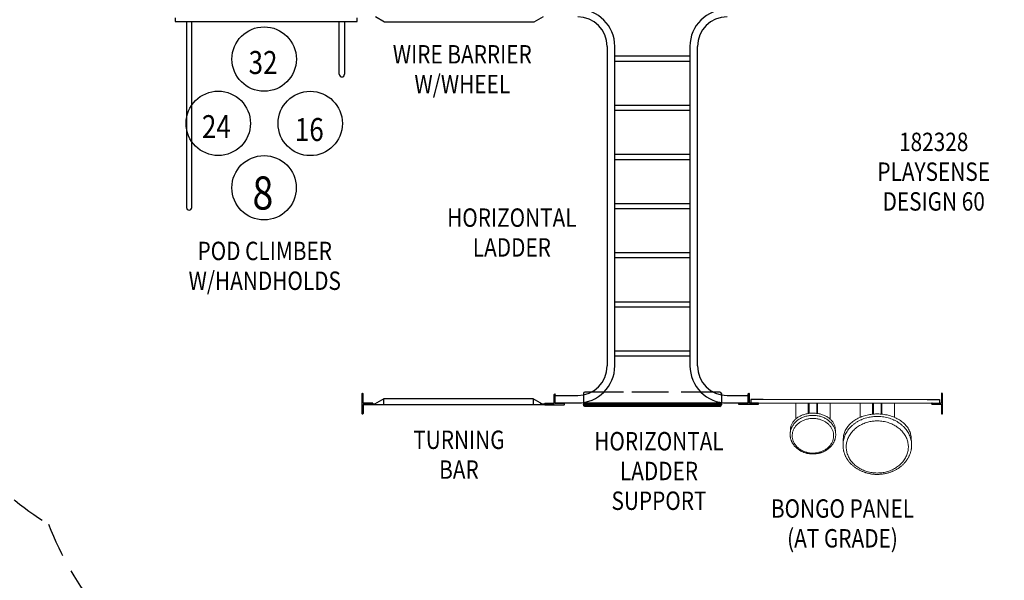
# Model space of a CAD drawing. Units: inches. Extents: x 0 to 910, y 0 to 607.
# Drawn here: x 311 to 525, y 209 to 331 of the extents above; entities that cross this region are included whole.
import ezdxf
from ezdxf.enums import TextEntityAlignment as Align

# ---------------------------------------------------------------- set-up
doc = ezdxf.new("R2010")
doc.units = ezdxf.units.IN
doc.header["$LTSCALE"] = 15
doc.header["$MEASUREMENT"] = 0
doc.linetypes.add('DASHED', pattern=[0.75, 0.5, -0.25])
doc.layers.get('0').update_dxf_attribs({"linetype": 'CONTINUOUS'})
doc.layers.get('DEFPOINTS').update_dxf_attribs({"linetype": 'CONTINUOUS'})
for name, color, linetype in [('PHASE-1', 7, 'CONTINUOUS'), ('SAFETY-ZONE', 1, 'DASHED'), ('TEXT-LSI', 7, 'CONTINUOUS')]:
    doc.layers.add(name, color=color, linetype=linetype)
doc.styles.add('ROMANS', font='romans.shx', dxfattribs={"width": 0.83, "height": 8})
doc.dimstyles.new('ROMANS', dxfattribs={"dimtxt": 8, "dimasz": 6, "dimexe": 6, "dimexo": 6, "dimgap": 2, "dimtad": 0, "dimtih": 1, "dimtoh": 1, "dimdec": 4, "dimrnd": 0.25, "dimzin": 0, "dimdsep": 46, "dimlunit": 4, "dimtxsty": 'ROMANS', "dimcen": 0, "dimadec": 0, "dimazin": 0, "dimtfac": 1, "dimtdec": 4, "dimtix": 1, "dimtofl": 0, "dimtmove": 2, "dimatfit": 3, "dimfxl": 1, "dimfrac": 2, "dimtolj": 1, "dimtzin": 0, "dimarcsym": 0})

# ---------------------------------------------------------------- blocks, each defined once
blk = doc.blocks.new('182328-A-TEXT')
at = {"layer": 'PHASE-1', "style": 'ROMANS', "width": 0.83}
for s, p in [('182328', (0, 4.53)), ('PLAYSENSE', (0, -1.95)), ('DESIGN 60', (0, -8.42))]:
    blk.add_text(s, height=4, dxfattribs=at).set_placement(p, align=Align.CENTER)
blk = doc.blocks.new('182328-E-TEXT')
at = {"layer": 'TEXT-LSI', "style": 'ROMANS', "width": 0.83}
for s, p in [('BONGO PANEL', (-0.12, 3.09)), ('(AT GRADE)', (-0.12, -3.39))]:
    blk.add_text(s, height=4, dxfattribs=at).set_placement(p, align=Align.MIDDLE)
blk = doc.blocks.new('182328-F-TEXT')
at = {"layer": 'TEXT-LSI', "style": 'ROMANS', "width": 0.83}
for s, p in [('HORIZONTAL', (0.27, 5.74)), ('LADDER', (0.27, -0.74)), ('SUPPORT', (0.27, -7.21))]:
    blk.add_text(s, height=4, dxfattribs=at).set_placement(p, align=Align.MIDDLE)
blk = doc.blocks.new('182328-G-TEXT')
at = {"layer": 'TEXT-LSI', "style": 'ROMANS', "width": 0.83}
for s, p in [('TURNING', (0.03, 2.72)), ('BAR', (0.03, -3.76))]:
    blk.add_text(s, height=4, dxfattribs=at).set_placement(p, align=Align.MIDDLE)
blk = doc.blocks.new('182328-H-TEXT')
at = {"layer": 'TEXT-LSI', "style": 'ROMANS', "width": 0.83}
for s, p in [('HORIZONTAL', (0.64, 2.95)), ('LADDER', (0.64, -3.53)), ('LADDER', (0.64, -3.53))]:
    blk.add_text(s, height=4, dxfattribs=at).set_placement(p, align=Align.MIDDLE)
blk = doc.blocks.new('182328-I-TEXT')
at = {"style": 'ROMANS', "width": 0.83}
for s, p in [('WIRE BARRIER', (0.05, 2.96)), ('W/WHEEL', (0.05, -3.51))]:
    blk.add_text(s, height=4, dxfattribs=at).set_placement(p, align=Align.MIDDLE)
blk = doc.blocks.new('182328-J-TEXT')
at = {"layer": 'TEXT-LSI', "style": 'ROMANS', "width": 0.83}
for s, p in [('POD CLIMBER', (0.72, 2.78)), ('W/HANDHOLDS', (0.72, -3.7))]:
    blk.add_text(s, height=4, dxfattribs=at).set_placement(p, align=Align.MIDDLE)
blk = doc.blocks.new('182328-8-TEXT')
at = {"color": 0, "style": 'ROMANS', "width": 0.83}
blk.add_text('8', height=7.2, dxfattribs=at).set_placement((-2.96, -3.68))
blk = doc.blocks.new('182328-16-TEXT')
at = {"style": 'ROMANS', "width": 0.83}
blk.add_text('16', height=5, dxfattribs=at).set_placement((-3.78, -2.75))
blk = doc.blocks.new('182328-24-TEXT')
at = {"style": 'ROMANS', "width": 0.83}
blk.add_text('24', height=5, dxfattribs=at).set_placement((-3.99, -2.16))
blk = doc.blocks.new('182328-32-TEXT')
at = {"style": 'ROMANS', "width": 0.83}
blk.add_text('32', height=5, dxfattribs=at).set_placement((-3.82, -2.19))
blk = doc.blocks.new('182328-')
for p, q in [((-82.4, -0.46), (-82.4, -1.21)), ((-82.4, -1.21), (-42.77, -1.21)), ((-79.9, -1.21), (-79.9, -41.71)), ((-78.77, -41.71), (-78.77, -1.21)), ((-46.68, -12.71), (-46.68, -1.21)), ((-45.56, -1.21), (-45.56, -12.71)), ((-42.77, -1.21), (-42.77, -0.46)), ((-36.84, -1.4), (-38.84, -0.21)), ((-4.34, -1.4), (-36.84, -1.4)), ((-2.34, -0.21), (-4.34, -1.4)), ((0.05, -84.22), (0.05, -82.35)), ((0.3, -84.34), (0.3, -82.35)), ((42.25, -84.1), (42.25, -82.22)), ((42.5, -84.22), (42.5, -82.22)), ((-41.5, -84.6), (-41.5, -86.47)), ((-0.07, -84.35), (-1.95, -84.35)), ((-0.07, -84.6), (-1.95, -84.6)), ((2.18, -84.34), (0.3, -84.34)), ((42.13, -84.22), (40.25, -84.22)), ((44.39, -84.22), (42.5, -84.22))]:
    blk.add_line(p, q)
at = {"color": 0}
for p, q in [((11.58, -6.63), (11.58, -76.13)), ((13.24, -76.13), (13.24, -6.63)), ((29.58, -6.63), (29.58, -76.13)), ((29.58, -6.63), (29.58, -76.13)), ((31.24, -76.13), (31.24, -6.63)), ((31.24, -76.13), (31.24, -6.63)), ((29.58, -8.8), (13.24, -8.8)), ((29.58, -8.8), (13.24, -8.8)), ((13.24, -9.83), (29.58, -9.83)), ((13.24, -9.83), (29.58, -9.83)), ((29.58, -19.49), (13.24, -19.49)), ((29.58, -19.49), (13.24, -19.49)), ((13.24, -20.52), (29.58, -20.52)), ((13.24, -20.52), (29.58, -20.52)), ((29.58, -30.18), (13.24, -30.18)), ((29.58, -30.18), (13.24, -30.18)), ((13.24, -31.21), (29.58, -31.21)), ((13.24, -31.21), (29.58, -31.21)), ((29.58, -40.87), (13.24, -40.87)), ((29.58, -40.87), (13.24, -40.87)), ((13.24, -41.89), (29.58, -41.89)), ((13.24, -41.89), (29.58, -41.89)), ((29.58, -51.55), (13.24, -51.55)), ((29.58, -51.55), (13.24, -51.55)), ((13.24, -52.58), (29.58, -52.58)), ((13.24, -52.58), (29.58, -52.58)), ((29.58, -62.24), (13.24, -62.24)), ((29.58, -62.24), (13.24, -62.24)), ((13.24, -63.27), (29.58, -63.27)), ((13.24, -63.27), (29.58, -63.27)), ((29.58, -72.93), (13.24, -72.93)), ((29.58, -72.93), (13.24, -72.93)), ((13.24, -73.96), (29.58, -73.96)), ((13.24, -73.96), (29.58, -73.96)), ((0.31, -82.55), (5.16, -82.55)), ((0.57, -82.55), (5.16, -82.55)), ((6.41, -82.13), (6.41, -82.25)), ((6.41, -82.13), (6.41, -82.25)), ((6.41, -82.25), (6.41, -84.63)), ((6.41, -82.25), (6.41, -84.63)), ((7.16, -81.82), (6.73, -81.82)), ((7.16, -81.82), (6.73, -81.82)), ((15.15, -81.82), (7.16, -81.82)), ((15.15, -81.82), (7.16, -81.82)), ((23.91, -81.82), (16.91, -81.82)), ((24.91, -81.82), (17.91, -81.82)), ((35.66, -81.82), (27.68, -81.82)), ((35.66, -81.82), (27.68, -81.82)), ((36.1, -81.82), (35.66, -81.82)), ((36.1, -81.82), (35.66, -81.82)), ((36.41, -82.13), (36.41, -82.25)), ((36.41, -82.13), (36.41, -82.25)), ((36.41, -82.25), (36.41, -84.63)), ((36.41, -82.25), (36.41, -84.63)), ((37.66, -82.55), (42.25, -82.55)), ((37.66, -82.55), (42.25, -82.55)), ((5.16, -84.21), (0.31, -84.21)), ((6.41, -84.63), (6.41, -84.51)), ((7.16, -84.51), (6.41, -84.51)), ((6.41, -84.63), (6.41, -84.51)), ((7.16, -84.51), (6.41, -84.51)), ((6.41, -84.63), (7.16, -84.63)), ((6.41, -84.63), (7.16, -84.63)), ((6.73, -84.19), (7.16, -84.19)), ((6.73, -84.19), (7.16, -84.19)), ((7.16, -84.94), (6.73, -84.94)), ((7.16, -84.94), (6.73, -84.94)), ((7.16, -84.19), (35.66, -84.19)), ((7.16, -84.19), (35.66, -84.19)), ((35.66, -84.51), (7.16, -84.51)), ((35.66, -84.51), (7.16, -84.51)), ((7.16, -84.63), (35.66, -84.63)), ((7.16, -84.63), (35.66, -84.63)), ((35.66, -84.94), (7.16, -84.94)), ((35.66, -84.94), (7.16, -84.94)), ((35.66, -84.19), (36.1, -84.19)), ((35.66, -84.19), (36.1, -84.19)), ((36.41, -84.51), (35.66, -84.51)), ((36.41, -84.51), (35.66, -84.51)), ((35.66, -84.63), (36.41, -84.63)), ((35.66, -84.63), (36.41, -84.63)), ((36.1, -84.94), (35.66, -84.94)), ((36.1, -84.94), (35.66, -84.94)), ((36.41, -84.63), (36.41, -84.51)), ((36.41, -84.63), (36.41, -84.51)), ((41.16, -84.21), (37.66, -84.21)), ((41.16, -84.21), (37.66, -84.21))]:
    blk.add_line(p, q, dxfattribs=at)
at = {"color": 7}
for p, q in [((-41.5, -84.1), (-41.5, -82.22)), ((-37, -83.28), (-39, -84.47)), ((-37, -83.3), (-37, -83.28)), ((-37, -83.3), (-37, -83.28)), ((-4.5, -83.28), (-37, -83.28)), ((-37, -83.35), (-37, -83.3)), ((-37, -83.35), (-37, -83.3)), ((-37, -83.42), (-37, -83.35)), ((-37, -83.42), (-37, -83.35)), ((-37, -83.53), (-37, -83.42)), ((-37, -83.53), (-37, -83.42)), ((-4.5, -83.28), (-4.5, -83.3)), ((-2.5, -84.47), (-4.5, -83.28)), ((-4.5, -83.28), (-4.5, -83.3)), ((-2.5, -84.47), (-4.5, -83.28)), ((-4.5, -83.3), (-4.5, -83.34)), ((-4.5, -83.3), (-4.5, -83.34)), ((-4.5, -83.34), (-4.5, -83.42)), ((-4.5, -83.34), (-4.5, -83.42)), ((-4.5, -83.42), (-4.5, -83.53)), ((-4.5, -83.42), (-4.5, -83.53)), ((84.25, -82.22), (84.25, -84.1)), ((84.5, -86.47), (84.5, -82.22)), ((0, -84.6), (-41.5, -84.6)), ((-39.5, -84.22), (-41.37, -84.22)), ((-39, -84.47), (-41.37, -84.47)), ((-37, -83.65), (-37, -83.53)), ((-37, -83.65), (-37, -83.53)), ((-37, -83.79), (-37, -83.65)), ((-37, -83.79), (-37, -83.65)), ((-37, -83.94), (-37, -83.79)), ((-37, -83.94), (-37, -83.79)), ((-37, -84), (-37, -83.94)), ((-37, -84), (-37, -83.94)), ((-37, -84.05), (-37, -84)), ((-37, -84.05), (-37, -84)), ((-37, -84.16), (-37, -84.05)), ((-37, -84.16), (-37, -84.05)), ((-37, -84.24), (-37, -84.16)), ((-37, -84.24), (-37, -84.16)), ((-37, -84.45), (-37, -84.32)), ((-37, -84.45), (-37, -84.32)), ((-37, -84.54), (-37, -84.45)), ((-37, -84.54), (-37, -84.45)), ((-37, -84.58), (-37, -84.54)), ((-37, -84.58), (-37, -84.54)), ((-37, -84.6), (-37, -84.58)), ((-37, -84.6), (-37, -84.58)), ((-37, -84.32), (-37, -84.24)), ((-37, -84.32), (-37, -84.24)), ((-4.5, -83.53), (-4.5, -83.65)), ((-4.5, -83.53), (-4.5, -83.65)), ((-4.5, -83.65), (-4.5, -83.79)), ((-4.5, -83.65), (-4.5, -83.79)), ((-4.5, -83.79), (-4.5, -83.94)), ((-4.5, -83.79), (-4.5, -83.94)), ((-4.5, -83.94), (-4.5, -84)), ((-4.5, -83.94), (-4.5, -84)), ((-4.5, -84), (-4.5, -84.06)), ((-4.5, -84), (-4.5, -84.06)), ((-4.5, -84.06), (-4.5, -84.16)), ((-4.5, -84.06), (-4.5, -84.16)), ((-4.5, -84.16), (-4.5, -84.31)), ((-4.5, -84.16), (-4.5, -84.31)), ((-4.5, -84.31), (-4.49, -84.44)), ((-4.5, -84.31), (-4.49, -84.44)), ((-4.49, -84.58), (-4.5, -84.6)), ((-4.49, -84.58), (-4.5, -84.6)), ((-4.49, -84.44), (-4.49, -84.53)), ((-4.49, -84.44), (-4.49, -84.53)), ((-4.49, -84.53), (-4.49, -84.58)), ((-4.49, -84.53), (-4.49, -84.58)), ((-2.07, -84.47), (-2.99, -84.47)), ((-2.96, -84.48), (-2.99, -84.47)), ((-2.96, -84.48), (-2.99, -84.47)), ((-2.92, -84.49), (-2.96, -84.48)), ((-2.92, -84.49), (-2.96, -84.48)), ((-2.88, -84.5), (-2.92, -84.49)), ((-2.88, -84.5), (-2.92, -84.49)), ((-2.84, -84.52), (-2.88, -84.5)), ((-2.84, -84.52), (-2.88, -84.5)), ((-2.79, -84.53), (-2.84, -84.52)), ((-2.79, -84.53), (-2.84, -84.52)), ((-2.74, -84.54), (-2.79, -84.53)), ((-2.74, -84.54), (-2.79, -84.53)), ((-2.69, -84.55), (-2.74, -84.54)), ((-2.69, -84.55), (-2.74, -84.54)), ((-2.63, -84.57), (-2.69, -84.55)), ((-2.63, -84.57), (-2.69, -84.55)), ((-2.56, -84.58), (-2.63, -84.57)), ((-2.56, -84.58), (-2.63, -84.57)), ((-2.5, -84.6), (-2.56, -84.58)), ((-2.5, -84.6), (-2.56, -84.58)), ((-1.95, -84.6), (2.18, -84.59)), ((40.25, -84.47), (44.39, -84.47)), ((82.25, -84.22), (84.13, -84.22)), ((82.25, -84.47), (84.13, -84.47)), ((84.25, -84.6), (84.25, -86.47))]:
    blk.add_line(p, q, dxfattribs=at)
at = {"linetype": 'Continuous', "lineweight": 15}
for p, q in [((45.5, -83.47), (81.13, -83.47)), ((83.82, -84.22), (42.82, -84.22)), ((55.31, -86.49), (55.31, -84.22)), ((55.48, -84.22), (55.48, -86.46)), ((57.15, -86.46), (57.15, -84.22)), ((57.33, -84.22), (57.33, -86.49)), ((69.29, -86.64), (69.29, -84.22)), ((69.47, -84.22), (69.47, -86.62)), ((71.17, -86.62), (71.17, -84.22)), ((71.34, -84.22), (71.34, -86.64))]:
    blk.add_line(p, q, dxfattribs=at)
at = {"color": 0}
for centre in [(-63.02, -9.4), (-73, -23.38), (-53, -23.41), (-63.04, -37.39)]:
    blk.add_circle(centre, 7, dxfattribs=at)
for centre, radius, start, end in [((-46.12, -12.71), 0.562, 180, 0), ((-79.33, -41.71), 0.562, 180, 0), ((-41.37, -84.6), 0.125, 90, 180), ((-41.62, -86.47), 0.125, 180, 0)]:
    blk.add_arc(centre, radius, start, end)
for centre, major_axis, start_param, end_param in [((5.16, -6.63), (5.71, 5.71), 5.497787, 7.068583), ((37.66, -6.63), (-5.71, 5.71), -0.785398, 0.785398), ((5.16, -6.63), (-4.54, 4.54), 3.926991, 5.497787), ((37.66, -6.63), (4.54, 4.54), 0.785398, 2.356194), ((5.16, -76.13), (5.71, 5.71), 3.926991, 5.497787), ((5.16, -76.13), (4.54, 4.54), 3.926991, 5.497787), ((37.66, -76.13), (5.71, 5.71), 2.356194, 3.926991), ((37.66, -76.13), (5.71, 5.71), 2.356194, 3.926991), ((37.66, -76.13), (-4.54, 4.54), 0.785398, 2.356194), ((37.66, -76.13), (-4.54, 4.54), 0.785398, 2.356194), ((6.73, -82.13), (0.221, 0.221), 0.785398, 2.356194), ((6.73, -82.13), (0.221, 0.221), 0.785398, 2.356194), ((36.1, -82.13), (-0.221, 0.221), 3.926991, 5.497787), ((36.1, -82.13), (-0.221, 0.221), 3.926991, 5.497787), ((6.73, -84.51), (0.221, 0.221), 0.785398, 2.356194), ((6.73, -84.51), (0.221, 0.221), 0.785398, 2.356194), ((6.73, -84.63), (0.221, 0.221), 2.356194, 3.926991), ((6.73, -84.63), (0.221, 0.221), 2.356194, 3.926991), ((36.1, -84.51), (-0.221, 0.221), 3.926991, 5.497787), ((36.1, -84.51), (-0.221, 0.221), 3.926991, 5.497787), ((36.1, -84.63), (0.221, 0.221), 3.926991, 5.497787), ((36.1, -84.63), (0.221, 0.221), 3.926991, 5.497787)]:
    blk.add_ellipse(centre, major_axis=major_axis, ratio=1, start_param=start_param, end_param=end_param, dxfattribs=at)
at = {"color": 7}
for centre, major_axis, start_param, end_param in [((-41.62, -82.22), (-0.0884, 0.0884), 3.926991, 7.068583), ((42.38, -82.22), (-0.0884, 0.0884), 3.926991, 7.068583), ((84.38, -82.22), (-0.0884, 0.0884), 3.926991, 7.068583), ((-41.37, -84.1), (0.0884, 0.0884), 2.356194, 3.926991), ((-39.5, -84.35), (0.0884, 0.0884), 3.926991, 7.068583), ((2.18, -84.47), (0.0884, -0.0884), 5.497787, 8.63938), ((40.25, -84.35), (-0.0884, -0.0884), 3.926991, 7.068583), ((44.39, -84.34), (0.0884, -0.0884), 5.497787, 8.63938), ((82.25, -84.35), (-0.0884, 0.0884), -0.785398, 2.356194), ((84.13, -84.1), (0.0884, 0.0884), 3.926991, 5.497787), ((84.13, -84.6), (-0.0884, 0.0884), 3.926991, 5.497787), ((84.38, -86.47), (0.0884, -0.0884), 3.926991, 7.068583)]:
    blk.add_ellipse(centre, major_axis=major_axis, ratio=1, start_param=start_param, end_param=end_param, dxfattribs=at)
for centre, major_axis, start_param, end_param in [((0.18, -82.35), (0.0884, 0.0884), -0.785398, 2.356194), ((-1.95, -84.47), (-0.0884, 0.0884), -0.785398, 2.356194), ((-0.07, -84.22), (0.0884, -0.0884), 5.497787, 7.068583), ((42.13, -84.1), (0.0884, -0.0884), 5.497787, 7.068583)]:
    blk.add_ellipse(centre, major_axis=major_axis, ratio=1, start_param=start_param, end_param=end_param)
at = {"linetype": 'Continuous', "lineweight": 15}
for points in [[(52.57, -84.22), (52.57, -87.7)], [(60.07, -87.7), (60.07, -84.22)], [(66.57, -84.22), (66.57, -87.33)], [(74.07, -87.33), (74.07, -84.22)], [(61.24, -90.58), (61.25, -90.61)]]:
    blk.add_open_spline(points, degree=1, dxfattribs=at)
for points, knots in [([(51.4, -90.56), (51.41, -90.5), (51.43, -90.33), (51.5, -90.04), (51.62, -89.71), (51.77, -89.38), (51.95, -89.07), (52.17, -88.77), (52.41, -88.48), (52.68, -88.22), (52.98, -87.97), (53.3, -87.75), (53.64, -87.54), (54.01, -87.37), (54.39, -87.22), (54.78, -87.1), (55.17, -87), (55.56, -86.94), (55.94, -86.9), (56.19, -86.9), (56.32, -86.9)], [0, 0, 0, 0, 0.028861, 0.086881, 0.144693, 0.202574, 0.260662, 0.318751, 0.376633, 0.434592, 0.49276, 0.550927, 0.608888, 0.666864, 0.725047, 0.783231, 0.841208, 0.894112, 0.947095, 1, 1, 1, 1]), ([(61.17, -89.7), (61.17, -89.67), (61.16, -89.53), (61.11, -89.31), (61.02, -89.01), (60.89, -88.72), (60.72, -88.45), (60.53, -88.18), (60.31, -87.93), (60.06, -87.69), (59.78, -87.46), (59.48, -87.26), (59.15, -87.07), (58.81, -86.91), (58.44, -86.76), (58.07, -86.64), (57.68, -86.55), (57.28, -86.48), (56.83, -86.43), (56.35, -86.4), (55.87, -86.42), (55.44, -86.47), (55.04, -86.53), (54.64, -86.62), (54.26, -86.74), (53.9, -86.88), (53.55, -87.04), (53.22, -87.22), (52.91, -87.42), (52.63, -87.64), (52.37, -87.88), (52.14, -88.13), (51.94, -88.4), (51.78, -88.67), (51.64, -88.96), (51.54, -89.25), (51.48, -89.5), (51.46, -89.66), (51.46, -89.71)], [0, 0, 0, 0, 0.009078, 0.036963, 0.064848, 0.093544, 0.12224, 0.150126, 0.178012, 0.206708, 0.235405, 0.263285, 0.291165, 0.319854, 0.348543, 0.376422, 0.404301, 0.432988, 0.461676, 0.496823, 0.532362, 0.560247, 0.588131, 0.616824, 0.645517, 0.673399, 0.70128, 0.729971, 0.758662, 0.786542, 0.814422, 0.843113, 0.871803, 0.899675, 0.927547, 0.956229, 0.984911, 1, 1, 1, 1]), ([(56.32, -87.55), (56.2, -87.56), (55.97, -87.56), (55.63, -87.59), (55.28, -87.65), (54.92, -87.74), (54.56, -87.85), (54.22, -87.98), (53.89, -88.14), (53.58, -88.33), (53.29, -88.53), (53.02, -88.76), (52.77, -89), (52.55, -89.26), (52.35, -89.53), (52.19, -89.82), (52.05, -90.12), (51.94, -90.42), (51.87, -90.73), (51.82, -91.05), (51.81, -91.37), (51.83, -91.69), (51.89, -92), (51.97, -92.31), (52.08, -92.62), (52.23, -92.91), (52.4, -93.19), (52.6, -93.46), (52.83, -93.72), (53.08, -93.95), (53.36, -94.17), (53.65, -94.37), (53.97, -94.55), (54.3, -94.7), (54.65, -94.83), (55.01, -94.94), (55.41, -95.03), (55.84, -95.09), (56.29, -95.11), (56.7, -95.09), (57.07, -95.05), (57.45, -94.98), (57.81, -94.89), (58.16, -94.77), (58.5, -94.63), (58.83, -94.46), (59.13, -94.28), (59.42, -94.07), (59.69, -93.84), (59.93, -93.59), (60.14, -93.33), (60.33, -93.05), (60.49, -92.76), (60.62, -92.46), (60.72, -92.15), (60.78, -91.84), (60.82, -91.52), (60.82, -91.2), (60.8, -90.89), (60.74, -90.57), (60.64, -90.26), (60.52, -89.96), (60.37, -89.67), (60.19, -89.39), (59.98, -89.12), (59.75, -88.87), (59.49, -88.64), (59.21, -88.43), (58.91, -88.23), (58.59, -88.06), (58.25, -87.91), (57.9, -87.79), (57.54, -87.69), (57.17, -87.62), (56.76, -87.56), (56.48, -87.56), (56.32, -87.55)], [0, 0, 0, 0, 0.012254, 0.024525, 0.036779, 0.050206, 0.063682, 0.077157, 0.090584, 0.104006, 0.117477, 0.130947, 0.144368, 0.157772, 0.171223, 0.184674, 0.198077, 0.211465, 0.224901, 0.238337, 0.251726, 0.265106, 0.278533, 0.291961, 0.305341, 0.31872, 0.332146, 0.345572, 0.35895, 0.372341, 0.385779, 0.399218, 0.412608, 0.42601, 0.439459, 0.452908, 0.466309, 0.483073, 0.499836, 0.513251, 0.526713, 0.540175, 0.553589, 0.567003, 0.580465, 0.593927, 0.607341, 0.620754, 0.634214, 0.647674, 0.661087, 0.674492, 0.687945, 0.701398, 0.714803, 0.728198, 0.74164, 0.755083, 0.768478, 0.78186, 0.795291, 0.808721, 0.822103, 0.835482, 0.848909, 0.862336, 0.875715, 0.889098, 0.902529, 0.915959, 0.929342, 0.942739, 0.956182, 0.969626, 0.983023, 1, 1, 1, 1]), ([(56.32, -86.9), (56.41, -86.9), (56.58, -86.9), (56.9, -86.92), (57.26, -86.97), (57.67, -87.05), (58.06, -87.16), (58.45, -87.29), (58.82, -87.45), (59.17, -87.64), (59.5, -87.85), (59.81, -88.09), (60.09, -88.34), (60.35, -88.62), (60.58, -88.91), (60.78, -89.22), (60.95, -89.54), (61.08, -89.87), (61.18, -90.21), (61.23, -90.45), (61.24, -90.57), (61.24, -90.58)], [0, 0, 0, 0, 0.036492, 0.072983, 0.1306, 0.188422, 0.246243, 0.303859, 0.361331, 0.419006, 0.476683, 0.534153, 0.591659, 0.649369, 0.70708, 0.764586, 0.822102, 0.879825, 0.937548, 0.995064, 1, 1, 1, 1]), ([(62.88, -92.91), (62.89, -92.81), (62.91, -92.54), (63, -92.09), (63.15, -91.58), (63.36, -91.09), (63.61, -90.6), (63.91, -90.14), (64.26, -89.7), (64.65, -89.29), (65.08, -88.91), (65.54, -88.56), (66.04, -88.24), (66.57, -87.96), (67.13, -87.71), (67.71, -87.51), (68.27, -87.36), (68.8, -87.25), (69.31, -87.18), (69.81, -87.13), (70.15, -87.13), (70.32, -87.13)], [0, 0, 0, 0, 0.032104, 0.088405, 0.144505, 0.200609, 0.256913, 0.313218, 0.369322, 0.425412, 0.481704, 0.537995, 0.594086, 0.650154, 0.706423, 0.762692, 0.818761, 0.864018, 0.90938, 0.954743, 1, 1, 1, 1]), ([(77.66, -91.5), (77.65, -91.41), (77.62, -91.16), (77.52, -90.77), (77.35, -90.34), (77.14, -89.91), (76.87, -89.49), (76.56, -89.1), (76.21, -88.72), (75.81, -88.37), (75.38, -88.04), (74.9, -87.75), (74.4, -87.48), (73.87, -87.24), (73.31, -87.04), (72.73, -86.87), (72.14, -86.75), (71.54, -86.65), (70.93, -86.6), (70.39, -86.58), (69.92, -86.59), (69.52, -86.61), (69.12, -86.65), (68.66, -86.72), (68.13, -86.82), (67.55, -86.97), (66.98, -87.16), (66.43, -87.39), (65.92, -87.64), (65.44, -87.93), (64.99, -88.24), (64.57, -88.59), (64.2, -88.95), (63.88, -89.34), (63.59, -89.75), (63.36, -90.17), (63.18, -90.61), (63.04, -91.05), (62.99, -91.35), (62.97, -91.5)], [0, 0, 0, 0, 0.017306, 0.046194, 0.074278, 0.10236, 0.13126, 0.16016, 0.188256, 0.216352, 0.245265, 0.274178, 0.302283, 0.330387, 0.359308, 0.388229, 0.41586, 0.443491, 0.471896, 0.500302, 0.518477, 0.536653, 0.555042, 0.573432, 0.601513, 0.629593, 0.658487, 0.687382, 0.715457, 0.743531, 0.772421, 0.80131, 0.829393, 0.857476, 0.886375, 0.915274, 0.943352, 0.971431, 1, 1, 1, 1]), ([(70.32, -87.13), (70.48, -87.13), (70.85, -87.13), (71.43, -87.19), (72.05, -87.29), (72.66, -87.43), (73.24, -87.61), (73.81, -87.84), (74.36, -88.11), (74.87, -88.41), (75.35, -88.74), (75.8, -89.11), (76.21, -89.51), (76.57, -89.94), (76.9, -90.39), (77.17, -90.86), (77.4, -91.35), (77.57, -91.86), (77.69, -92.37), (77.75, -92.73), (77.76, -92.92), (77.76, -92.93)], [0, 0, 0, 0, 0.043402, 0.099365, 0.155527, 0.211689, 0.267652, 0.323614, 0.379776, 0.435939, 0.491901, 0.547868, 0.604035, 0.660203, 0.71617, 0.772094, 0.828217, 0.884341, 0.940265, 0.996205, 1, 1, 1, 1]), ([(51.46, -89.71), (51.45, -89.74), (51.44, -89.82), (51.44, -89.9), (51.44, -89.94)], [0, 0, 0, 0, 0.405498, 1, 1, 1, 1]), ([(51.47, -89.59), (51.47, -89.61), (51.46, -89.65), (51.46, -89.69), (51.46, -89.7)], [0, 0, 0, 0, 0.676929, 1, 1, 1, 1]), ([(61.19, -89.93), (61.19, -89.91), (61.19, -89.83), (61.18, -89.76), (61.17, -89.7)], [0, 0, 0, 0, 0.248713, 1, 1, 1, 1]), ([(61.25, -90.58), (61.23, -90.49), (61.21, -90.27), (61.2, -90.05), (61.19, -89.92)], [0, 0, 0, 0, 0.428984, 1, 1, 1, 1]), ([(70.32, -88.1), (70.16, -88.1), (69.86, -88.11), (69.4, -88.15), (68.95, -88.22), (68.47, -88.31), (67.96, -88.45), (67.43, -88.64), (66.93, -88.86), (66.45, -89.12), (65.99, -89.41), (65.57, -89.73), (65.18, -90.08), (64.83, -90.45), (64.52, -90.85), (64.25, -91.28), (64.02, -91.71), (63.83, -92.17), (63.69, -92.63), (63.6, -93.1), (63.56, -93.58), (63.56, -94.06), (63.62, -94.53), (63.72, -95.01), (63.87, -95.47), (64.06, -95.92), (64.3, -96.35), (64.58, -96.77), (64.9, -97.16), (65.26, -97.53), (65.66, -97.88), (66.08, -98.19), (66.54, -98.48), (67.03, -98.73), (67.54, -98.94), (68.07, -99.12), (68.61, -99.26), (69.17, -99.36), (69.74, -99.42), (70.3, -99.44), (70.83, -99.42), (71.33, -99.38), (71.84, -99.3), (72.33, -99.18), (72.83, -99.04), (73.33, -98.85), (73.83, -98.62), (74.31, -98.35), (74.75, -98.05), (75.17, -97.72), (75.55, -97.37), (75.89, -96.99), (76.19, -96.58), (76.45, -96.16), (76.67, -95.71), (76.84, -95.26), (76.97, -94.79), (77.05, -94.32), (77.08, -93.84), (77.06, -93.36), (77, -92.89), (76.89, -92.42), (76.73, -91.96), (76.52, -91.51), (76.27, -91.08), (75.98, -90.67), (75.65, -90.28), (75.28, -89.92), (74.88, -89.58), (74.44, -89.27), (73.97, -89), (73.48, -88.76), (72.97, -88.55), (72.43, -88.38), (71.89, -88.25), (71.33, -88.16), (70.8, -88.11), (70.46, -88.1), (70.32, -88.1)], [0, 0, 0, 0, 0.010813, 0.021652, 0.03249, 0.043303, 0.056699, 0.070143, 0.083587, 0.096984, 0.110384, 0.123833, 0.137281, 0.150682, 0.164085, 0.177537, 0.190988, 0.204392, 0.217795, 0.231246, 0.244697, 0.2581, 0.271497, 0.284943, 0.298389, 0.311787, 0.325178, 0.338617, 0.352057, 0.365448, 0.378844, 0.392288, 0.405731, 0.419127, 0.432527, 0.445974, 0.459422, 0.472822, 0.486379, 0.499936, 0.511925, 0.523965, 0.536022, 0.548063, 0.560051, 0.573455, 0.586906, 0.600357, 0.613761, 0.627163, 0.640613, 0.654063, 0.667465, 0.680863, 0.69431, 0.707757, 0.721155, 0.734551, 0.747995, 0.761439, 0.774835, 0.788227, 0.801668, 0.815108, 0.828501, 0.841898, 0.855343, 0.868788, 0.882184, 0.895588, 0.909039, 0.92249, 0.935893, 0.949298, 0.96275, 0.976202, 0.989606, 1, 1, 1, 1]), ([(51.4, -90.56), (51.39, -90.6), (51.38, -90.72), (51.36, -90.9), (51.36, -91.11), (51.37, -91.32), (51.39, -91.53), (51.43, -91.75), (51.47, -91.96), (51.53, -92.16), (51.6, -92.37), (51.68, -92.56), (51.78, -92.76), (51.88, -92.95), (52, -93.14), (52.13, -93.32), (52.27, -93.5), (52.42, -93.67), (52.57, -93.84), (52.74, -93.99), (52.92, -94.14), (53.1, -94.28), (53.3, -94.41), (53.5, -94.54), (53.71, -94.66), (53.92, -94.76), (54.15, -94.86), (54.37, -94.95), (54.61, -95.03), (54.84, -95.1), (55.09, -95.16), (55.33, -95.21), (55.57, -95.24), (55.82, -95.27), (56.07, -95.29), (56.31, -95.29), (56.56, -95.29), (56.81, -95.27), (57.05, -95.24), (57.3, -95.21), (57.55, -95.16), (57.79, -95.1), (58.03, -95.03), (58.26, -94.95), (58.49, -94.87), (58.71, -94.77), (58.93, -94.66), (59.14, -94.54), (59.34, -94.42), (59.53, -94.28), (59.72, -94.14), (59.89, -93.99), (60.06, -93.84), (60.22, -93.67), (60.37, -93.5), (60.51, -93.32), (60.64, -93.14), (60.76, -92.95), (60.86, -92.76), (60.96, -92.56), (61.04, -92.36), (61.11, -92.15), (61.17, -91.95), (61.21, -91.74), (61.25, -91.52), (61.27, -91.31), (61.28, -91.1), (61.27, -90.89), (61.26, -90.73), (61.25, -90.64), (61.24, -90.61)], [0, 0, 0, 0, 0.009322, 0.023735, 0.038417, 0.053157, 0.067939, 0.082743, 0.097546, 0.112324, 0.127043, 0.141744, 0.156545, 0.171368, 0.186218, 0.201099, 0.216017, 0.230975, 0.245986, 0.260773, 0.275597, 0.290497, 0.305466, 0.320497, 0.33558, 0.350703, 0.365855, 0.381022, 0.396189, 0.411343, 0.426474, 0.441573, 0.456632, 0.471646, 0.486563, 0.501467, 0.516435, 0.531463, 0.546544, 0.561671, 0.576834, 0.592023, 0.607227, 0.62243, 0.63762, 0.652788, 0.667923, 0.683018, 0.698066, 0.713006, 0.727866, 0.742878, 0.757873, 0.772856, 0.78783, 0.802799, 0.817766, 0.832743, 0.847564, 0.8624, 0.877266, 0.892142, 0.906999, 0.921819, 0.93658, 0.951314, 0.965729, 0.980217, 0.994818, 1, 1, 1, 1]), ([(51.44, -89.94), (51.44, -89.95), (51.44, -89.97), (51.44, -90), (51.44, -90.03), (51.44, -90.05), (51.44, -90.08), (51.44, -90.11), (51.43, -90.13), (51.43, -90.17), (51.43, -90.21), (51.43, -90.25), (51.42, -90.29), (51.42, -90.34), (51.42, -90.37), (51.42, -90.4), (51.41, -90.43), (51.41, -90.46), (51.41, -90.48), (51.4, -90.51), (51.4, -90.54), (51.4, -90.55), (51.4, -90.56)], [0, 0, 0, 0, 0.038395, 0.090049, 0.123669, 0.154617, 0.191515, 0.233368, 0.274529, 0.314059, 0.387645, 0.449295, 0.521209, 0.591516, 0.660591, 0.709639, 0.754375, 0.803088, 0.849464, 0.898886, 0.948708, 1, 1, 1, 1]), ([(62.94, -91.85), (62.94, -91.86), (62.94, -91.89), (62.94, -91.93), (62.93, -91.98), (62.93, -92.01), (62.93, -92.06), (62.93, -92.12), (62.92, -92.2), (62.92, -92.27), (62.92, -92.34), (62.91, -92.42), (62.91, -92.49), (62.9, -92.56), (62.9, -92.62), (62.9, -92.67), (62.89, -92.72), (62.89, -92.78), (62.88, -92.84), (62.88, -92.89), (62.88, -92.91)], [0, 0, 0, 0, 0.034674, 0.084783, 0.118123, 0.146077, 0.179265, 0.254847, 0.322321, 0.390306, 0.452584, 0.525264, 0.596479, 0.664905, 0.716185, 0.762895, 0.812467, 0.870205, 0.934169, 1, 1, 1, 1]), ([(62.97, -91.5), (62.97, -91.5), (62.95, -91.62), (62.95, -91.73), (62.94, -91.85)], [0, 0, 0, 0, 0.014945, 1, 1, 1, 1]), ([(77.67, -91.49), (77.66, -91.43), (77.65, -91.34), (77.63, -91.26), (77.62, -91.23)], [0, 0, 0, 0, 0.699736, 1, 1, 1, 1]), ([(77.69, -91.83), (77.69, -91.78), (77.69, -91.67), (77.67, -91.56), (77.66, -91.5)], [0, 0, 0, 0, 0.4386958, 1, 1, 1, 1]), ([(77.76, -92.93), (77.75, -92.75), (77.72, -92.39), (77.7, -92.02), (77.7, -91.83)], [0, 0, 0, 0, 0.4827227, 1, 1, 1, 1]), ([(62.88, -92.91), (62.88, -92.95), (62.86, -93.07), (62.86, -93.28), (62.86, -93.54), (62.87, -93.8), (62.9, -94.06), (62.94, -94.32), (62.99, -94.58), (63.06, -94.83), (63.13, -95.08), (63.22, -95.33), (63.32, -95.58), (63.43, -95.82), (63.55, -96.06), (63.69, -96.29), (63.83, -96.52), (63.99, -96.75), (64.16, -96.97), (64.34, -97.18), (64.52, -97.39), (64.72, -97.59), (64.93, -97.78), (65.14, -97.96), (65.37, -98.14), (65.6, -98.31), (65.84, -98.47), (66.09, -98.62), (66.35, -98.77), (66.61, -98.9), (66.88, -99.02), (67.15, -99.14), (67.43, -99.25), (67.72, -99.34), (68, -99.43), (68.3, -99.5), (68.59, -99.57), (68.89, -99.63), (69.19, -99.67), (69.5, -99.7), (69.8, -99.73), (70.11, -99.74), (70.41, -99.74), (70.72, -99.73), (71.02, -99.71), (71.32, -99.68), (71.62, -99.64), (71.92, -99.59), (72.22, -99.53), (72.52, -99.46), (72.81, -99.37), (73.1, -99.28), (73.38, -99.18), (73.66, -99.07), (73.93, -98.94), (74.2, -98.81), (74.46, -98.67), (74.71, -98.52), (74.95, -98.36), (75.19, -98.2), (75.42, -98.02), (75.64, -97.84), (75.85, -97.65), (76.05, -97.46), (76.24, -97.25), (76.42, -97.04), (76.59, -96.82), (76.75, -96.6), (76.9, -96.37), (77.04, -96.14), (77.17, -95.9), (77.28, -95.66), (77.39, -95.41), (77.48, -95.16), (77.56, -94.91), (77.63, -94.65), (77.68, -94.4), (77.73, -94.14), (77.76, -93.88), (77.77, -93.62), (77.78, -93.36), (77.78, -93.13), (77.76, -92.99), (77.76, -92.93)], [0, 0, 0, 0, 0.005228, 0.017435, 0.029691, 0.041992, 0.05433, 0.066693, 0.079071, 0.091451, 0.103822, 0.116171, 0.128474, 0.140792, 0.153178, 0.165576, 0.17799, 0.190422, 0.202874, 0.21535, 0.227851, 0.240381, 0.252913, 0.26542, 0.277928, 0.290442, 0.302965, 0.315501, 0.328051, 0.34062, 0.353209, 0.365823, 0.37841, 0.390986, 0.403572, 0.416167, 0.428771, 0.441381, 0.453998, 0.466621, 0.479249, 0.491874, 0.504364, 0.516873, 0.529411, 0.541976, 0.554567, 0.567182, 0.579816, 0.592465, 0.605126, 0.617794, 0.630461, 0.643125, 0.655779, 0.66842, 0.681045, 0.693649, 0.706231, 0.718788, 0.731254, 0.743723, 0.756255, 0.768774, 0.781281, 0.79378, 0.806271, 0.818757, 0.831239, 0.843728, 0.856165, 0.868518, 0.880902, 0.893307, 0.905721, 0.918131, 0.930522, 0.942885, 0.955208, 0.96749, 0.979702, 0.991947, 1, 1, 1, 1])]:
    blk.add_open_spline(points, degree=3, knots=knots, dxfattribs=at)
at = {"layer": 'PHASE-1'}
for p, q in [((-41.75, -82.22), (-41.75, -86.47)), ((45.5, -83.47), (42.82, -83.47)), ((42.82, -83.47), (42.82, -84.22)), ((81.13, -83.47), (83.82, -83.47)), ((83.82, -83.47), (83.82, -84.22))]:
    blk.add_line(p, q, dxfattribs=at)
blk = doc.blocks.new('*D42')
at = {"layer": 'DEFPOINTS', "color": 0, "transparency": 16777216}
for p in [(423.52, 524.56), (639.36, 524.56), (538.1, 160.01)]:
    blk.add_point(p, dxfattribs=at)
at = {"layer": 'PHASE-1', "color": 0, "lineweight": -2, "transparency": 16777216}
for p, q in [((429.52, 524.56), (645.36, 524.56)), ((639.36, 518.56), (639.36, 349.04)), ((639.36, 166.01), (639.36, 335.52)), ((544.1, 160.01), (645.36, 160.01))]:
    blk.add_line(p, q, dxfattribs=at)
at = {"layer": 'PHASE-1', "color": 0, "transparency": 16777216}
for points in [[(638.36, 518.56), (640.36, 518.56), (639.36, 524.56)], [(638.36, 166.01), (640.36, 166.01), (639.36, 160.01)]]:
    blk.add_solid(points, dxfattribs=at)
at = {"layer": 'PHASE-1', "color": 0, "transparency": 16777216, "insert": (639.36, 342.28), "char_height": 8, "attachment_point": 5, "style": 'ROMANS'}
blk.add_mtext('\\A1;30\' 5"', dxfattribs=at)

msp = doc.modelspace()

# ---------------------------------------------------------------- linework, layer by layer
at = {"layer": 'SAFETY-ZONE'}
msp.add_lwpolyline([(541.84133, 313.34686), (541.84133, 373.2869, 0.076601799), (538.50078, 394.96362, 0.381258529), (466.96658, 458.7869), (455.04607, 458.7869, 0.389055973), (383.3162, 524.55585), (346.8162, 524.55585, 0.414213562), (274.8162, 452.55585), (274.8162, 426.67085, 0.247032626), (243.59283, 367.33059), (243.59283, 336.47603, 0.257136876), (277.10014, 275.6294, 0.171530966), (301.95096, 234.13844, 0.064593805), (317.61733, 221.18681, 0.308816732), (385.55248, 174.8044), (452.15914, 174.8044, 0.452569579), (566.55226, 200.88797, 0.496658707), (541.84133, 313.34686)], format="xyb", close=True, dxfattribs=at)

# ---------------------------------------------------------------- block references
at = {"zscale": 1.1}
msp.add_blockref('182328-', (427.55248, 331.74706), dxfattribs=at)
at = {"layer": 'TEXT-LSI'}
for name, p in [('182328-32-TEXT', (364.96783, 321.2874)), ('182328-I-TEXT', (407.56616, 319.90799)), ('182328-24-TEXT', (354.98991, 307.30947)), ('182328-16-TEXT', (374.99266, 307.27174)), ('182328-A-TEXT', (510.13726, 297.80373)), ('182328-8-TEXT', (364.95224, 293.29382)), ('182328-H-TEXT', (417.75834, 284.39196)), ('182328-J-TEXT', (363.93797, 277.31688)), ('182328-G-TEXT', (406.8591, 236.30046)), ('182328-F-TEXT', (450.12045, 232.97509)), ('182328-E-TEXT', (490.42156, 220.98217))]:
    msp.add_blockref(name, p, dxfattribs=at)

# ---------------------------------------------------------------- dimensions: what is measured, and where the dimension line sits
at = {"layer": 'PHASE-1'}
dim = msp.add_linear_dim(base=(639.35922, 524.55585), p1=(538.0997, 160.00668), p2=(423.51765, 524.55585), angle=90, text='30\' 5"', dimstyle='ROMANS', override={"dimtxt": 8, "dimasz": 6, "dimrnd": 0.25, "dimzin": 0, "dimclrt": 0, "dimtzin": 0}, dxfattribs=at)
dim.commit()
dim.dimension.update_dxf_attribs({"geometry": '*D42', "text_midpoint": (639.35922, 342.28126)})

doc.saveas('drawing.dxf')
